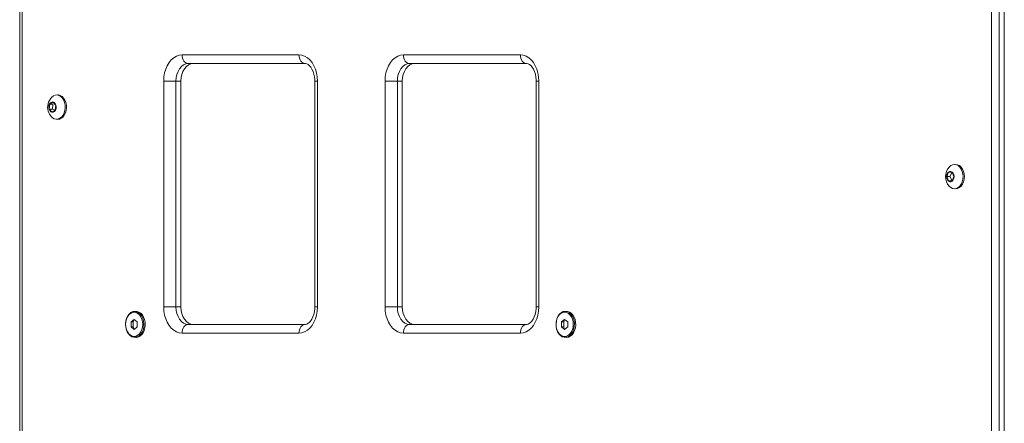
# Model space of a CAD drawing. Units: millimetres. Extents: x 18854 to 40105, y 5223 to 37898.
# Drawn here: x 33145 to 33711, y 34701 to 34934 of the extents above; entities that cross this region are included whole.
import ezdxf

# ---------------------------------------------------------------- set-up
doc = ezdxf.new("R2010")
doc.units = ezdxf.units.MM
doc.header["$LTSCALE"] = 200
doc.linetypes.add('PHANTOM', pattern=[12.7, 6.35, -1.27, 1.27, -1.27, 1.27, -1.27])

msp = doc.modelspace()

# ---------------------------------------------------------------- linework, layer by layer
at = {"color": 7, "linetype": 'Continuous', "lineweight": 18}
for p, q in [((33707.67, 35806.3), (33707.67, 34693.26)), ((33144.51, 35228.37), (33144.51, 34448.37)), ((33308.61, 34908.37), (33241.43, 34908.37)), ((33435.89, 34908.37), (33368.71, 34908.37)), ((33237.19, 34768.37), (33237.19, 34898.37)), ((33314.21, 34898.37), (33314.21, 34768.37)), ((33364.47, 34768.37), (33364.47, 34898.37)), ((33441.49, 34898.37), (33441.49, 34768.37)), ((33166.48, 34890.37), (33166.48, 34890.37)), ((33161.75, 34885.13), (33161.48, 34882.27)), ((33163.63, 34886.24), (33161.75, 34885.13)), ((33163.59, 34885.13), (33161.75, 34885.13)), ((33163.59, 34885.13), (33163.32, 34882.27)), ((33163.59, 34885.13), (33163.59, 34885.13)), ((33165.25, 34884.48), (33163.63, 34886.24)), ((33164.99, 34881.62), (33165.25, 34884.48)), ((33161.48, 34882.27), (33163.1, 34880.51)), ((33163.32, 34882.27), (33161.48, 34882.27)), ((33163.1, 34880.51), (33164.99, 34881.62)), ((33163.32, 34882.27), (33164.99, 34881.62)), ((33166.48, 34876.37), (33166.48, 34876.37)), ((33682.67, 34850.37), (33682.67, 34850.37)), ((33678.54, 34845.87), (33677.51, 34843.37)), ((33677.51, 34843.37), (33678.54, 34840.87)), ((33679.35, 34843.37), (33677.51, 34843.37)), ((33680.58, 34845.87), (33678.54, 34845.87)), ((33680.58, 34845.87), (33679.35, 34843.37)), ((33679.35, 34843.37), (33680.58, 34840.87)), ((33681.6, 34843.37), (33680.58, 34845.87)), ((33680.58, 34840.87), (33681.6, 34843.37)), ((33678.54, 34840.87), (33680.58, 34840.87)), ((33682.67, 34836.37), (33682.67, 34836.37)), ((33211.38, 34765.87), (33210.67, 34765.87)), ((33458.87, 34765.87), (33458.16, 34765.87)), ((33210.32, 34761.26), (33208.55, 34759.82)), ((33208.55, 34759.82), (33208.55, 34756.93)), ((33209.77, 34759.82), (33208.55, 34759.82)), ((33209.77, 34759.82), (33210.32, 34761.26)), ((33212.09, 34759.82), (33210.32, 34761.26)), ((33212.09, 34756.93), (33212.09, 34759.82)), ((33241.43, 34758.37), (33308.61, 34758.37)), ((33368.71, 34758.37), (33435.89, 34758.37)), ((33457.81, 34761.26), (33456.04, 34759.82)), ((33456.04, 34759.82), (33456.04, 34756.93)), ((33457.26, 34759.82), (33456.04, 34759.82)), ((33457.26, 34759.82), (33457.81, 34761.26)), ((33459.57, 34759.82), (33457.81, 34761.26)), ((33459.57, 34756.93), (33459.57, 34759.82)), ((33208.55, 34756.93), (33210.32, 34755.49)), ((33209.77, 34756.93), (33208.55, 34756.93)), ((33210.32, 34755.49), (33209.77, 34756.93)), ((33210.32, 34755.49), (33212.09, 34756.93)), ((33456.04, 34756.93), (33457.81, 34755.49)), ((33457.26, 34756.93), (33456.04, 34756.93)), ((33457.81, 34755.49), (33457.26, 34756.93)), ((33457.81, 34755.49), (33459.57, 34756.93)), ((33211.38, 34750.87), (33211.38, 34750.87)), ((33458.87, 34750.87), (33458.87, 34750.87))]:
    msp.add_line(p, q, dxfattribs=at)
at = {"color": 7, "linetype": 'PHANTOM', "lineweight": 18}
for p, q in [((33710.6, 35803.37), (33710.6, 34692.36)), ((33145.97, 35228.37), (33145.97, 34448.37)), ((33703.17, 34694.28), (33703.17, 35188.37)), ((33237.9, 34913.37), (33305.07, 34913.37)), ((33365.18, 34913.37), (33432.35, 34913.37)), ((33227.29, 34768.37), (33227.29, 34898.37)), ((33234.36, 34898.37), (33227.29, 34898.37)), ((33234.36, 34898.37), (33237.19, 34898.37)), ((33234.36, 34898.37), (33234.36, 34768.37)), ((33315.68, 34898.37), (33314.21, 34898.37)), ((33315.68, 34898.37), (33315.68, 34768.37)), ((33354.57, 34768.37), (33354.57, 34898.37)), ((33361.64, 34898.37), (33354.57, 34898.37)), ((33361.64, 34898.37), (33364.47, 34898.37)), ((33361.64, 34898.37), (33361.64, 34768.37)), ((33442.96, 34898.37), (33441.49, 34898.37)), ((33442.96, 34898.37), (33442.96, 34768.37)), ((33234.36, 34768.37), (33227.29, 34768.37)), ((33234.36, 34768.37), (33237.19, 34768.37)), ((33315.68, 34768.37), (33314.21, 34768.37)), ((33361.64, 34768.37), (33354.57, 34768.37)), ((33361.64, 34768.37), (33364.47, 34768.37)), ((33442.96, 34768.37), (33441.49, 34768.37)), ((33305.07, 34753.37), (33237.9, 34753.37)), ((33432.35, 34753.37), (33365.18, 34753.37))]:
    msp.add_line(p, q, dxfattribs=at)
at = {"color": 7, "linetype": 'PHANTOM', "lineweight": 18, "flags": 128}
for points in [[(33227.29, 34898.37), (33227.42, 34900.72), (33227.81, 34903.01), (33228.45, 34905.18), (33229.32, 34907.19), (33230.4, 34908.98), (33231.66, 34910.51), (33233.08, 34911.74), (33234.62, 34912.64), (33236.24, 34913.19), (33237.9, 34913.37)], [(33241.43, 34908.37), (33240.74, 34908.47), (33240.08, 34908.75), (33239.47, 34909.22), (33238.93, 34909.84), (33238.49, 34910.6), (33238.17, 34911.46), (33237.96, 34912.4), (33237.9, 34913.37)], [(33305.07, 34913.37), (33306.73, 34913.19), (33308.35, 34912.64), (33309.89, 34911.74), (33311.31, 34910.51), (33312.57, 34908.98), (33313.65, 34907.19), (33314.52, 34905.18), (33315.16, 34903.01), (33315.55, 34900.72), (33315.68, 34898.37)], [(33308.61, 34908.37), (33307.92, 34908.47), (33307.25, 34908.75), (33306.64, 34909.22), (33306.11, 34909.84), (33305.67, 34910.6), (33305.34, 34911.46), (33305.14, 34912.4), (33305.07, 34913.37)], [(33354.57, 34898.37), (33354.7, 34900.72), (33355.09, 34903.01), (33355.73, 34905.18), (33356.6, 34907.19), (33357.68, 34908.98), (33358.94, 34910.51), (33360.36, 34911.74), (33361.9, 34912.64), (33363.52, 34913.19), (33365.18, 34913.37)], [(33368.71, 34908.37), (33368.02, 34908.47), (33367.36, 34908.75), (33366.75, 34909.22), (33366.21, 34909.84), (33365.77, 34910.6), (33365.45, 34911.46), (33365.24, 34912.4), (33365.18, 34913.37)], [(33432.35, 34913.37), (33434.01, 34913.19), (33435.63, 34912.64), (33437.17, 34911.74), (33438.59, 34910.51), (33439.85, 34908.98), (33440.93, 34907.19), (33441.8, 34905.18), (33442.44, 34903.01), (33442.83, 34900.72), (33442.96, 34898.37)], [(33435.89, 34908.37), (33435.2, 34908.47), (33434.53, 34908.75), (33433.92, 34909.22), (33433.39, 34909.84), (33432.95, 34910.6), (33432.62, 34911.46), (33432.42, 34912.4), (33432.35, 34913.37)], [(33241.43, 34908.37), (33240.05, 34908.18), (33238.73, 34907.61), (33237.5, 34906.69), (33236.43, 34905.44), (33235.55, 34903.93), (33234.9, 34902.2), (33234.5, 34900.32), (33234.36, 34898.37)], [(33368.71, 34908.37), (33367.33, 34908.18), (33366.01, 34907.61), (33364.78, 34906.69), (33363.71, 34905.44), (33362.83, 34903.93), (33362.18, 34902.2), (33361.78, 34900.32), (33361.64, 34898.37)], [(33237.9, 34753.37), (33236.24, 34753.56), (33234.62, 34754.11), (33233.08, 34755.01), (33231.66, 34756.24), (33230.4, 34757.77), (33229.32, 34759.56), (33228.45, 34761.56), (33227.81, 34763.74), (33227.42, 34766.03), (33227.29, 34768.37)], [(33234.36, 34768.37), (33234.5, 34766.42), (33234.9, 34764.55), (33235.55, 34762.82), (33236.43, 34761.3), (33237.5, 34760.06), (33238.73, 34759.13), (33240.05, 34758.57), (33241.43, 34758.37)], [(33315.68, 34768.37), (33315.55, 34766.03), (33315.16, 34763.74), (33314.52, 34761.56), (33313.65, 34759.56), (33312.57, 34757.77), (33311.31, 34756.24), (33309.89, 34755.01), (33308.35, 34754.11), (33306.73, 34753.56), (33305.07, 34753.37)], [(33365.18, 34753.37), (33363.52, 34753.56), (33361.9, 34754.11), (33360.36, 34755.01), (33358.94, 34756.24), (33357.68, 34757.77), (33356.6, 34759.56), (33355.73, 34761.56), (33355.09, 34763.74), (33354.7, 34766.03), (33354.57, 34768.37)], [(33361.64, 34768.37), (33361.78, 34766.42), (33362.18, 34764.55), (33362.83, 34762.82), (33363.71, 34761.3), (33364.78, 34760.06), (33366.01, 34759.13), (33367.33, 34758.57), (33368.71, 34758.37)], [(33442.96, 34768.37), (33442.83, 34766.03), (33442.44, 34763.74), (33441.8, 34761.56), (33440.93, 34759.56), (33439.85, 34757.77), (33438.59, 34756.24), (33437.17, 34755.01), (33435.63, 34754.11), (33434.01, 34753.56), (33432.35, 34753.37)], [(33237.9, 34753.37), (33237.96, 34754.35), (33238.17, 34755.29), (33238.49, 34756.15), (33238.93, 34756.91), (33239.47, 34757.53), (33240.08, 34757.99), (33240.74, 34758.28), (33241.43, 34758.37)], [(33305.07, 34753.37), (33305.14, 34754.35), (33305.34, 34755.29), (33305.67, 34756.15), (33306.11, 34756.91), (33306.64, 34757.53), (33307.25, 34757.99), (33307.92, 34758.28), (33308.61, 34758.37)], [(33365.18, 34753.37), (33365.24, 34754.35), (33365.45, 34755.29), (33365.77, 34756.15), (33366.21, 34756.91), (33366.75, 34757.53), (33367.36, 34757.99), (33368.02, 34758.28), (33368.71, 34758.37)], [(33432.35, 34753.37), (33432.42, 34754.35), (33432.62, 34755.29), (33432.95, 34756.15), (33433.39, 34756.91), (33433.92, 34757.53), (33434.53, 34757.99), (33435.2, 34758.28), (33435.89, 34758.37)]]:
    msp.add_lwpolyline(points, dxfattribs=at)
at = {"color": 7, "linetype": 'Continuous', "lineweight": 18, "flags": 128}
for points in [[(33237.19, 34898.37), (33237.33, 34900.32), (33237.73, 34902.2), (33238.38, 34903.93), (33239.26, 34905.44), (33240.33, 34906.69), (33241.55, 34907.61), (33242.88, 34908.18), (33244.26, 34908.37)], [(33308.61, 34908.37), (33308.88, 34908.36), (33309.59, 34908.18), (33310.29, 34907.82), (33311.03, 34907.25), (33311.82, 34906.37), (33312.56, 34905.24), (33313.2, 34903.91), (33313.7, 34902.38), (33314.04, 34900.73), (33314.2, 34898.99), (33314.21, 34898.37)], [(33364.47, 34898.37), (33364.6, 34900.32), (33365.01, 34902.2), (33365.66, 34903.93), (33366.54, 34905.44), (33367.61, 34906.69), (33368.83, 34907.61), (33370.16, 34908.18), (33371.54, 34908.37)], [(33435.89, 34908.37), (33436.16, 34908.36), (33436.86, 34908.18), (33437.57, 34907.82), (33438.3, 34907.25), (33439.1, 34906.37), (33439.84, 34905.24), (33440.47, 34903.91), (33440.98, 34902.38), (33441.32, 34900.73), (33441.48, 34898.99), (33441.49, 34898.37)], [(33162.81, 34877.76), (33163.38, 34877.25), (33164.4, 34876.65), (33165.5, 34876.38), (33166.6, 34876.47), (33167.67, 34876.91), (33168.64, 34877.67), (33169.46, 34878.71), (33170.1, 34879.99), (33170.53, 34881.44), (33170.71, 34882.98), (33170.65, 34884.55), (33170.34, 34886.05), (33169.81, 34887.43), (33169.07, 34888.59), (33168.16, 34889.5), (33167.14, 34890.1), (33166.05, 34890.36), (33164.94, 34890.27), (33163.88, 34889.84), (33162.91, 34889.08), (33162.81, 34888.99)], [(33166.48, 34876.37), (33167.31, 34876.47), (33168.37, 34876.91), (33169.34, 34877.67), (33170.17, 34878.71), (33170.81, 34879.99), (33171.24, 34881.44), (33171.42, 34882.98), (33171.36, 34884.55), (33171.05, 34886.05), (33170.51, 34887.43), (33169.78, 34888.59), (33168.87, 34889.5), (33167.85, 34890.1), (33166.75, 34890.36), (33166.48, 34890.37)], [(33161.41, 34882.22), (33161.8, 34881.35), (33162.39, 34880.71), (33163.09, 34880.4), (33163.83, 34880.44), (33164.51, 34880.84), (33165.05, 34881.55), (33165.39, 34882.47), (33165.49, 34883.51), (33165.33, 34884.52), (33164.93, 34885.4), (33164.35, 34886.04), (33163.64, 34886.35), (33162.91, 34886.3), (33162.23, 34885.9), (33161.68, 34885.2), (33161.34, 34884.27), (33161.25, 34883.24), (33161.41, 34882.22)], [(33686.91, 34843.37), (33686.79, 34844.93), (33686.42, 34846.41), (33685.83, 34847.74), (33685.05, 34848.85), (33684.11, 34849.68), (33683.06, 34850.2), (33681.96, 34850.37), (33680.86, 34850.2), (33679.81, 34849.68), (33679, 34848.99)], [(33687.62, 34843.37), (33687.49, 34844.93), (33687.13, 34846.41), (33686.54, 34847.74), (33685.75, 34848.85), (33684.81, 34849.68), (33683.77, 34850.2), (33682.67, 34850.37)], [(33681.68, 34843.37), (33681.55, 34844.4), (33681.18, 34845.3), (33680.62, 34845.97), (33679.92, 34846.33), (33679.19, 34846.33), (33678.5, 34845.97), (33677.93, 34845.3), (33677.56, 34844.4), (33677.43, 34843.37), (33677.56, 34842.35), (33677.93, 34841.44), (33678.5, 34840.78), (33679.19, 34840.42), (33679.92, 34840.42), (33680.62, 34840.78), (33681.18, 34841.44), (33681.55, 34842.35), (33681.68, 34843.37)], [(33679, 34837.76), (33679.81, 34837.07), (33680.86, 34836.55), (33681.96, 34836.37), (33683.06, 34836.55), (33684.11, 34837.07), (33685.05, 34837.9), (33685.83, 34839.01), (33686.42, 34840.34), (33686.79, 34841.82), (33686.91, 34843.37)], [(33682.67, 34836.37), (33683.77, 34836.55), (33684.81, 34837.07), (33685.75, 34837.9), (33686.54, 34839.01), (33687.13, 34840.34), (33687.49, 34841.82), (33687.62, 34843.37)], [(33210.32, 34765.37), (33209.22, 34765.2), (33208.17, 34764.68), (33207.23, 34763.85), (33206.45, 34762.74), (33205.86, 34761.41), (33205.49, 34759.93), (33205.37, 34758.37), (33205.49, 34756.82), (33205.86, 34755.34), (33206.45, 34754.01), (33207.23, 34752.9), (33208.17, 34752.07), (33209.22, 34751.55), (33210.32, 34751.37), (33211.42, 34751.55), (33212.47, 34752.07), (33213.41, 34752.9), (33214.19, 34754.01), (33214.78, 34755.34), (33215.15, 34756.82), (33215.27, 34758.37), (33215.15, 34759.93), (33214.78, 34761.41), (33214.19, 34762.74), (33213.41, 34763.85), (33212.47, 34764.68), (33211.42, 34765.2), (33210.32, 34765.37)], [(33210.67, 34765.87), (33211.81, 34765.7), (33212.9, 34765.18), (33213.88, 34764.34), (33214.72, 34763.23), (33215.36, 34761.89), (33215.78, 34760.38), (33215.97, 34758.78), (33215.91, 34757.16), (33215.6, 34755.6), (33215.06, 34754.16), (33214.32, 34752.93), (33213.41, 34751.95), (33212.37, 34751.27), (33211.25, 34750.92), (33210.1, 34750.92), (33208.98, 34751.27), (33207.94, 34751.95), (33207.03, 34752.93), (33206.28, 34754.16), (33205.75, 34755.6), (33205.44, 34757.16), (33205.38, 34758.78), (33205.56, 34760.38), (33205.99, 34761.89), (33206.63, 34763.23), (33207.46, 34764.34), (33208.45, 34765.18), (33209.53, 34765.7), (33210.67, 34765.87)], [(33211.38, 34750.87), (33212.52, 34751.05), (33213.61, 34751.57), (33214.59, 34752.4), (33215.42, 34753.52), (33216.07, 34754.86), (33216.49, 34756.37), (33216.68, 34757.97), (33216.61, 34759.59), (33216.31, 34761.15), (33215.77, 34762.58), (33215.03, 34763.82), (33214.11, 34764.8), (33213.07, 34765.48), (33211.95, 34765.83), (33211.38, 34765.87)], [(33244.26, 34758.37), (33242.88, 34758.57), (33241.55, 34759.13), (33240.33, 34760.06), (33239.26, 34761.3), (33238.38, 34762.82), (33237.73, 34764.55), (33237.33, 34766.42), (33237.19, 34768.37)], [(33314.21, 34768.37), (33314.19, 34767.5), (33314, 34765.77), (33313.63, 34764.13), (33313.11, 34762.63), (33312.46, 34761.34), (33311.74, 34760.27), (33310.98, 34759.45), (33310.23, 34758.88), (33309.53, 34758.54), (33308.86, 34758.39), (33308.61, 34758.37)], [(33371.54, 34758.37), (33370.16, 34758.57), (33368.83, 34759.13), (33367.61, 34760.06), (33366.54, 34761.3), (33365.66, 34762.82), (33365.01, 34764.55), (33364.6, 34766.42), (33364.47, 34768.37)], [(33441.49, 34768.37), (33441.47, 34767.5), (33441.28, 34765.77), (33440.91, 34764.13), (33440.39, 34762.63), (33439.74, 34761.34), (33439.02, 34760.27), (33438.25, 34759.45), (33437.51, 34758.88), (33436.81, 34758.54), (33436.14, 34758.39), (33435.89, 34758.37)], [(33457.81, 34765.37), (33456.71, 34765.2), (33455.66, 34764.68), (33454.72, 34763.85), (33453.94, 34762.74), (33453.35, 34761.41), (33452.98, 34759.93), (33452.86, 34758.37), (33452.98, 34756.82), (33453.35, 34755.34), (33453.94, 34754.01), (33454.72, 34752.9), (33455.66, 34752.07), (33456.71, 34751.55), (33457.81, 34751.37), (33458.91, 34751.55), (33459.95, 34752.07), (33460.89, 34752.9), (33461.68, 34754.01), (33462.27, 34755.34), (33462.63, 34756.82), (33462.76, 34758.37), (33462.63, 34759.93), (33462.27, 34761.41), (33461.68, 34762.74), (33460.89, 34763.85), (33459.95, 34764.68), (33458.91, 34765.2), (33457.81, 34765.37)], [(33458.16, 34765.87), (33459.3, 34765.7), (33460.39, 34765.18), (33461.37, 34764.34), (33462.2, 34763.23), (33462.85, 34761.89), (33463.27, 34760.38), (33463.46, 34758.78), (33463.39, 34757.16), (33463.09, 34755.6), (33462.55, 34754.16), (33461.81, 34752.93), (33460.89, 34751.95), (33459.85, 34751.27), (33458.73, 34750.92), (33457.59, 34750.92), (33456.47, 34751.27), (33455.43, 34751.95), (33454.51, 34752.93), (33453.77, 34754.16), (33453.23, 34755.6), (33452.93, 34757.16), (33452.87, 34758.78), (33453.05, 34760.38), (33453.48, 34761.89), (33454.12, 34763.23), (33454.95, 34764.34), (33455.93, 34765.18), (33457.02, 34765.7), (33458.16, 34765.87)], [(33458.87, 34750.87), (33460.01, 34751.05), (33461.09, 34751.57), (33462.08, 34752.4), (33462.91, 34753.52), (33463.55, 34754.86), (33463.98, 34756.37), (33464.16, 34757.97), (33464.1, 34759.59), (33463.79, 34761.15), (33463.26, 34762.58), (33462.51, 34763.82), (33461.6, 34764.8), (33460.56, 34765.48), (33459.44, 34765.83), (33458.87, 34765.87)], [(33209.77, 34756.93), (33209.8, 34757.27), (33209.77, 34759.82)], [(33457.26, 34756.93), (33457.29, 34757.27), (33457.26, 34759.82)]]:
    msp.add_lwpolyline(points, dxfattribs=at)
at = {"color": 7, "linetype": 'Continuous', "lineweight": 18}
for centre, start, end in [((33168.73, 34883.37), 136.4989, 196.3418), ((33168.73, 34883.37), 196.3423, 223.5016), ((33684.92, 34843.37), 136.4984, 223.5016)]:
    msp.add_arc(centre, 8.15, start, end, dxfattribs=at)

doc.saveas('drawing.dxf')
